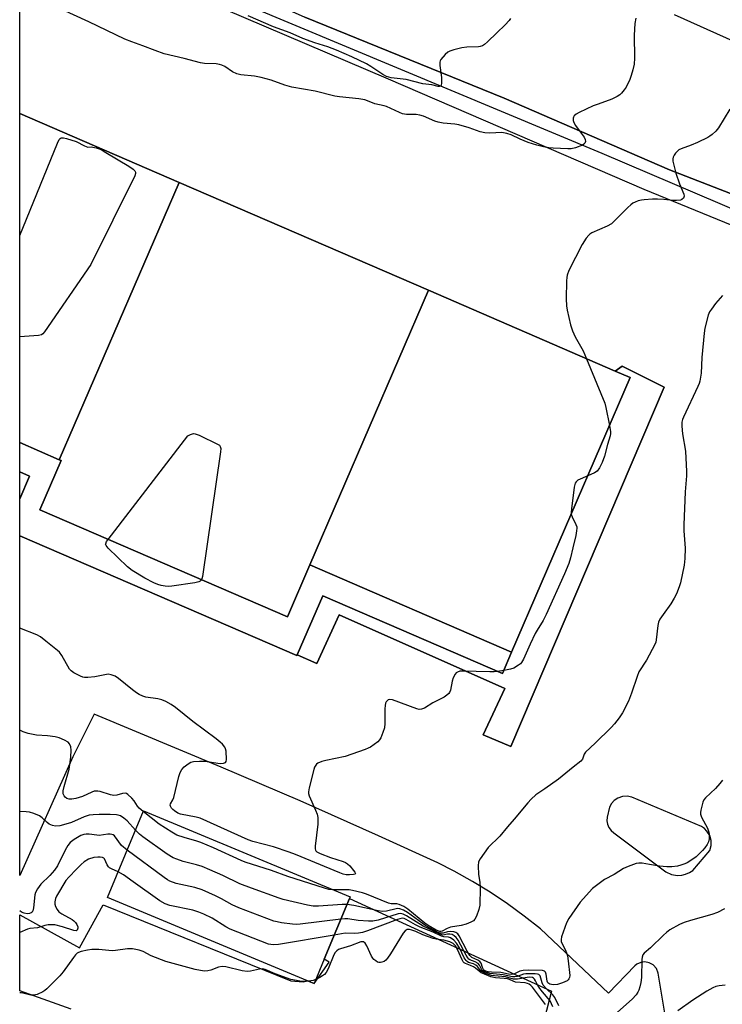
# Model space of a CAD drawing. Units: inches. Extents: x 1279762 to 1285762, y 509452 to 513452.
# Drawn here: x 1279763 to 1280003, y 512867 to 513203 of the extents above; entities that cross this region are included whole.
import ezdxf

# ---------------------------------------------------------------- set-up
doc = ezdxf.new("R2010")
doc.units = ezdxf.units.IN
doc.header["$MEASUREMENT"] = 0
for name, color, linetype in [('BLDG-Footprint', 5, 'Continuous'), ('TRANS-Non Street Sidewalk', 7, 'Continuous'), ('TRANS-Parking Lot', 4, 'Continuous'), ('TRANS-Road', 130, 'Continuous'), ('TRANS-Street Sidewalk', 7, 'Continuous'), ('Undefined', 1, 'Continuous')]:
    doc.layers.add(name, color=color, linetype=linetype)

msp = doc.modelspace()

# ---------------------------------------------------------------- linework, layer by layer
at = {"layer": 'BLDG-Footprint'}
for points, elevation in [([(1279817.18, 513147.61), (1279776.23, 513052.9), (1279762.72, 513058.74), (1279762.73, 513171.16)], 335.85), ([(1279902.37, 513110.78), (1279861.84, 513017.04), (1279854.17, 512999.28), (1279769.63, 513035.82), (1279776.9, 513052.61), (1279776.23, 513052.9), (1279817.18, 513147.61)], 336.29), ([(1279930.81, 512987.22), (1279861.84, 513017.04), (1279902.37, 513110.78), (1279966.23, 513083.18), (1279971.34, 513080.97)], 335.02), ([(1279776.23, 513052.9), (1279776.9, 513052.61), (1279769.63, 513035.82), (1279854.17, 512999.28), (1279861.84, 513017.04), (1279930.81, 512987.22), (1279927.64, 512979.89), (1279866.26, 513006.43), (1279857.56, 512986.3), (1279857.42, 512985.98), (1279762.72, 513026.92), (1279762.72, 513039.51), (1279766.07, 513047.27), (1279762.72, 513048.72), (1279762.72, 513058.74)], 336.56), ([(1279866.76, 512882.29), (1279863.34, 512874.05), (1279861.11, 512874.97), (1279792.74, 512903.38), (1279805.02, 512932.94), (1279875.62, 512903.6), (1279875.41, 512903.09)], 330.22)]:
    msp.add_lwpolyline(points, close=True, dxfattribs=dict(at, elevation=elevation))
at = {"layer": 'TRANS-Non Street Sidewalk'}
msp.add_lwpolyline([(1279857.56, 512986.3), (1279866.26, 513006.43), (1279927.64, 512979.89), (1279930.81, 512987.22), (1279971.34, 513080.97), (1279966.23, 513083.18), (1279968.62, 513084.91), (1279982.96, 513077.73), (1279930.5, 512954.97), (1279921.11, 512958.97), (1279928.53, 512974.79), (1279871.9, 512999.93), (1279864.3, 512983.32)], close=True, dxfattribs=at)
at = {"layer": 'TRANS-Parking Lot'}
for points in [[(1279983.12, 512863.82, 0), (1279980.94, 512877.52, 0), (1279980.32, 512879.11, 0), (1279979.16, 512880.4, 0), (1279977.86, 512881.11, 0), (1279976.37, 512881.38, 0), (1279974.99, 512881.22, 0), (1279973.58, 512880.58, 0), (1279972.94, 512880.07, 0), (1279963.88, 512870.69, 0), (1279940.67, 512892.65, 0), (1279935.12, 512897.03, 0), (1279929.38, 512901.2, 0), (1279923.47, 512905.15, 0), (1279917.4, 512908.86, 0), (1279911.19, 512912.34, 0), (1279905.56, 512915.21, 0), (1279885.37, 512924.47, 0), (1279858.55, 512936.39, 0), (1279831.54, 512947.87, 0), (1279788.13, 512965.95, 0), (1279780.84, 512951.47, 0), (1279762.7, 512910.84, 0), (1279762.72, 513026.92, 0), (1279857.42, 512985.98, 0), (1279857.56, 512986.3, 0), (1279864.3, 512983.32, 0), (1279871.9, 512999.93, 0), (1279928.53, 512974.79, 0), (1279921.11, 512958.97, 0), (1279930.5, 512954.97, 0), (1279982.96, 513077.73, 0), (1279968.62, 513084.91, 0), (1279966.23, 513083.18, 0), (1279902.37, 513110.79, 0), (1279817.18, 513147.61, 0), (1279762.73, 513171.15, 0), (1279762.73, 513236.7, 0), (1279888.62, 513183.05, 0), (1279976.05, 513145.33, 0), (1280008.53, 513132.01, 0)], [(1279780.28, 512865.28, 0), (1279762.7, 512871.46, 0), (1279762.7, 512897.44, 0), (1279783.15, 512886.13, 0), (1279791.27, 512900.87, 0), (1279855.39, 512874.93, 0), (1279859.55, 512874.55, 0), (1279861.11, 512874.97, 0), (1279863.34, 512874.05, 0), (1279868.47, 512881.3, 0), (1279866.76, 512882.29, 0), (1279875.41, 512903.09, 0), (1279944.49, 512871.33, 0), (1279938.66, 512848.93, 0)]]:
    msp.add_polyline3d(points, dxfattribs=at)
msp.add_polyline3d([(1279985.44, 512911.24, 0), (1279987.5, 512910.91, 0), (1279988.98, 512911.01, 0), (1279990.24, 512911.32, 0), (1279991.56, 512911.89, 0), (1279992.72, 512912.65, 0), (1279998.5, 512919.47, 0), (1279998.96, 512921.1, 0), (1279998.96, 512922.89, 0), (1279998.51, 512924.52, 0), (1279997.56, 512926.09, 0), (1279996.73, 512926.92, 0), (1279995.7, 512927.64, 0), (1279971.88, 512937.69, 0), (1279970.25, 512938, 0), (1279968.67, 512937.88, 0), (1279967.1, 512937.32, 0), (1279965.9, 512936.5, 0), (1279964.94, 512935.45, 0), (1279964.27, 512934.27, 0), (1279963.42, 512930.78, 0), (1279963.4, 512929.56, 0), (1279963.61, 512928.46, 0), (1279964.09, 512927.31, 0), (1279964.78, 512926.31, 0), (1279965.71, 512925.44, 0), (1279983.48, 512912.12, 0)], close=True, dxfattribs=at)
at = {"layer": 'TRANS-Road'}
for points in [[(1279986.39, 513205.01), (1280015.3, 513191.96)], [(1280034.13, 513132.81), (1279984.75, 513151.95), (1279928.22, 513176.39), (1279860.16, 513204.07)]]:
    msp.add_lwpolyline(points, dxfattribs=at)
at = {"layer": 'TRANS-Street Sidewalk'}
for points in [[(1280084.13, 513103.48), (1280080.18, 513098.68), (1280073.96, 513103.12), (1280067.44, 513107.51), (1280060.8, 513111.73), (1280054.05, 513115.76), (1280047.2, 513119.61), (1280040.25, 513123.28), (1280033.2, 513126.76), (1280026.06, 513130.05), (1279961.72, 513157.5), (1279822.75, 513215.56), (1279762.73, 513241.79), (1279762.73, 513247.59), (1279860.16, 513204.07), (1279928.22, 513176.39), (1279984.75, 513151.95), (1280034.13, 513132.81), (1280065.21, 513115.2)], [(1279766.07, 513047.27), (1279762.72, 513039.51), (1279762.72, 513048.72)]]:
    msp.add_lwpolyline(points, close=True, dxfattribs=at)
at = {"layer": 'Undefined'}
msp.add_line((1279928.1, 512980.95, 334), (1279925.99, 512980.6, 334), dxfattribs=at)
for points, elevation in [([(1279973.29, 513203.75), (1279972.95, 513201.91), (1279972.65, 513197.86), (1279972.76, 513190.03), (1279972.65, 513187.99), (1279972.24, 513186.03), (1279971.7, 513184.1), (1279971.16, 513182.78), (1279969.93, 513180.2), (1279969.32, 513179.23), (1279968.41, 513178.12), (1279967.79, 513177.53), (1279966.85, 513176.91), (1279965.04, 513176.05), (1279960.36, 513174.4), (1279958.72, 513173.74), (1279953.86, 513171.51), (1279952.87, 513170.91), (1279952.24, 513170.37), (1279951.95, 513169.95), (1279951.83, 513169.51), (1279951.84, 513168.78), (1279952.02, 513168.05), (1279952.59, 513167.02), (1279954.56, 513164.47), (1279955.56, 513163.02), (1279955.95, 513162.29), (1279956.08, 513161.59), (1279955.86, 513161), (1279955.49, 513160.66), (1279955.03, 513160.39), (1279952.61, 513159.41), (1279951.21, 513159.08), (1279950.06, 513159.07), (1279945.02, 513159.3), (1279943.53, 513159.45), (1279941.76, 513159.77), (1279939.48, 513160.33), (1279936.42, 513161.25), (1279933.68, 513162.37), (1279930.7, 513163.84), (1279929.17, 513164.38), (1279927.47, 513164.62), (1279923.35, 513164.43), (1279921.65, 513164.56), (1279920.01, 513164.92), (1279916.3, 513166.28), (1279912.78, 513167.28), (1279911.39, 513167.5), (1279907.41, 513167.85), (1279905.66, 513168.17), (1279904.55, 513168.52), (1279900.67, 513170.24), (1279899.43, 513170.64), (1279898.14, 513170.85), (1279894.9, 513170.86), (1279893.52, 513171.05), (1279892.45, 513171.47), (1279888.03, 513173.53), (1279887.23, 513173.78), (1279884.09, 513174.48), (1279881.6, 513175.5), (1279880.62, 513175.82), (1279878.6, 513176.16), (1279872.04, 513176.86), (1279870.37, 513177.1), (1279863.66, 513178.74), (1279855.75, 513180.11), (1279853.28, 513180.82), (1279848.64, 513182.5), (1279845.2, 513183.4), (1279842.9, 513183.89), (1279838.31, 513184.41), (1279836.91, 513184.69), (1279835.38, 513185.39), (1279832.86, 513187.17), (1279831.83, 513187.66), (1279831.03, 513187.93), (1279829.89, 513188.09), (1279825.85, 513188.25), (1279824.44, 513188.41), (1279818.89, 513189.99), (1279812.05, 513191.55), (1279808.96, 513192.65), (1279804.76, 513194.31), (1279801.02, 513195.61), (1279798.65, 513196.6), (1279786.32, 513202.52), (1279777.16, 513206.65)], 336), ([(1279930.38, 513203.6), (1279929.94, 513202.95), (1279928.63, 513201.49), (1279925.8, 513198.67), (1279922.62, 513195.69), (1279921.54, 513194.74), (1279920.84, 513194.26), (1279920.12, 513193.99), (1279919.55, 513193.9), (1279915.52, 513193.87), (1279913.85, 513193.63), (1279911.09, 513192.9), (1279909.74, 513192.45), (1279909.01, 513192.06), (1279908.16, 513191.32), (1279906.66, 513189.65), (1279906.39, 513189.2), (1279906.24, 513188.69), (1279906.25, 513187.57), (1279906.84, 513183.41), (1279906.9, 513181.48), (1279906.79, 513180.79), (1279906.6, 513180.47), (1279906.22, 513180.33), (1279905.74, 513180.36), (1279903.56, 513180.92), (1279900.51, 513181.33), (1279894.79, 513182.72), (1279889.63, 513183.39), (1279888.02, 513183.8), (1279886.75, 513184.46), (1279882.65, 513187.2), (1279881.2, 513188.08), (1279876.19, 513190.56), (1279870.97, 513192.84), (1279868, 513193.89), (1279863.6, 513195.25), (1279859.48, 513196.79), (1279855.11, 513198.72), (1279849.47, 513200.79), (1279840.83, 513204.5)], 338), ([(1280005.37, 513172.66), (1280001.56, 513166.3), (1280000.6, 513165.18), (1279999.3, 513163.96), (1279998.59, 513163.43), (1279997.82, 513162.99), (1279994.32, 513161.27), (1279992.18, 513160.36), (1279988.75, 513159.1), (1279988, 513158.74), (1279987.36, 513158.23), (1279986.82, 513157.62), (1279986.35, 513156.95), (1279985.99, 513156.24), (1279985.89, 513155.72), (1279985.95, 513154.87), (1279986.95, 513150.79), (1279988.19, 513147.09), (1279989.7, 513143.59), (1279989.81, 513142.88), (1279989.58, 513142.27), (1279989.03, 513141.8), (1279988.55, 513141.6), (1279987.13, 513141.41), (1279985.96, 513141.45), (1279982.83, 513141.8), (1279980.63, 513141.93), (1279978.93, 513141.9), (1279976.07, 513141.69), (1279975.22, 513141.57), (1279974.09, 513141.28), (1279973, 513140.88), (1279972.22, 513140.5), (1279971.56, 513140.02), (1279970.53, 513139.08), (1279966.02, 513134.48), (1279964.92, 513133.52), (1279963.42, 513132.71), (1279958.25, 513130.4), (1279957.57, 513129.99), (1279957.16, 513129.65), (1279956.31, 513128.55), (1279954.96, 513126.37), (1279950.41, 513117.59), (1279949.85, 513115.98), (1279949.69, 513115.16), (1279949.6, 513113.99), (1279949.48, 513107.81), (1279949.56, 513105.47), (1279949.75, 513104.04), (1279950.92, 513099), (1279951.59, 513096.91), (1279952.51, 513094.93), (1279955.26, 513090.08), (1279956.43, 513087.42)], 334), ([(1280002.83, 513108.98), (1280000.51, 513106.26), (1279999.09, 513104.38), (1279998.47, 513103.4), (1279998.03, 513102.33), (1279996.88, 513097.81), (1279996.56, 513096.08), (1279995.83, 513087.78), (1279995.57, 513082.42), (1279995.15, 513079.75), (1279994.91, 513078.95), (1279994.45, 513077.88), (1279989.5, 513067.42), (1279989.18, 513066.6), (1279988.98, 513065.76), (1279988.97, 513064.33), (1279989.19, 513061.74), (1279990.26, 513055.86), (1279990.62, 513048.83), (1279990.58, 513047.38), (1279990.17, 513041.95), (1279989.67, 513030.7), (1279989.71, 513028.66), (1279990.14, 513022.73), (1279990.01, 513019.2), (1279989.81, 513016.86), (1279988.55, 513010.85), (1279988.1, 513009.5), (1279987.14, 513007.12), (1279986.41, 513005.58), (1279985.25, 513003.63), (1279982.6, 513000)], 332), ([(1279956.43, 513087.42), (1279962.68, 513072.17), (1279963.05, 513070.76), (1279964.24, 513064.54)], 334), ([(1279964.24, 513064.54), (1279964.58, 513062.42), (1279964.61, 513061.85), (1279964.51, 513061.04), (1279963.61, 513058.06), (1279962.56, 513054.09), (1279961.81, 513051.92), (1279960.88, 513050.15), (1279960.05, 513049.04), (1279959.11, 513048.42), (1279956.83, 513047.4)], 334), ([(1279956.83, 513047.4), (1279953.48, 513045.89), (1279952.83, 513045.4), (1279952.5, 513044.89), (1279952.17, 513043.51), (1279951.24, 513036.16), (1279951.15, 513035), (1279951.18, 513034.34)], 334), ([(1279951.18, 513034.34), (1279951.5, 513033.36), (1279952.8, 513030.8), (1279953.05, 513030), (1279953.08, 513029.48), (1279953.01, 513028.67), (1279952.71, 513027.03), (1279951.68, 513022.83), (1279950.97, 513019.38), (1279950.35, 513017.45), (1279948.91, 513013.93), (1279942.65, 513000)], 334), ([(1279982.6, 513000), (1279981.51, 512998.49), (1279981.01, 512997.38), (1279980.81, 512996.25), (1279980.25, 512991.34), (1279980.08, 512990.55), (1279979.8, 512989.77), (1279976.87, 512984.4), (1279974.32, 512980.43), (1279973.66, 512978.86), (1279971.76, 512973.19), (1279970.77, 512970.49), (1279968.69, 512966.45), (1279967.59, 512964.78), (1279965.99, 512962.75), (1279964.85, 512961.44), (1279959.41, 512956.12), (1279956.03, 512952.97), (1279955.58, 512952.3), (1279955.02, 512950.59), (1279954.51, 512949.99), (1279951.8, 512947.94), (1279946.84, 512943.79), (1279942.21, 512940.48), (1279939.13, 512938.41), (1279937.5, 512936.99), (1279936.37, 512935.76), (1279931.69, 512930.19), (1279929.39, 512927.57), (1279926.73, 512924.3), (1279922.78, 512920.4), (1279920.02, 512916.6), (1279919.52, 512915.58), (1279919.37, 512914.18), (1279919.5, 512911.26), (1279919.9, 512908.58), (1279920.06, 512906.66), (1279919.9, 512900.72), (1279919.6, 512899.28), (1279918.81, 512897.04), (1279918.29, 512896.02), (1279917.74, 512895.44), (1279916.84, 512894.9), (1279915.23, 512894.3), (1279913.56, 512893.85), (1279909.88, 512893.19), (1279908.78, 512892.81), (1279907.1, 512891.91), (1279906.62, 512891.77), (1279906.23, 512891.78), (1279904.99, 512892.25), (1279902.32, 512893.77), (1279901.15, 512894.65), (1279895.4, 512899.37), (1279893.93, 512900.3), (1279892.42, 512901.03), (1279891.59, 512901.26), (1279889.6, 512901.27), (1279888.77, 512901.46), (1279881.24, 512904.56), (1279879.83, 512904.96), (1279876.4, 512905.73), (1279875.25, 512905.95), (1279874.21, 512906.05), (1279869.83, 512906.01)], 332), ([(1279942.65, 513000), (1279941.62, 512998), (1279939.58, 512994.71), (1279938.91, 512993.5), (1279937.16, 512989.92), (1279934.88, 512984.8), (1279934.18, 512983.6), (1279933.83, 512983.22), (1279933.19, 512982.71), (1279931.52, 512981.74), (1279930.41, 512981.38), (1279928.1, 512980.95)], 334), ([(1279925.99, 512980.6), (1279924.8, 512980.48), (1279923.33, 512980.47), (1279913.98, 512980.73), (1279913.16, 512980.66), (1279912.37, 512980.39), (1279911.91, 512980.09), (1279911.55, 512979.69), (1279910.86, 512978.43), (1279910.5, 512977.32), (1279909.88, 512974.21), (1279909.6, 512973.44), (1279909.31, 512973), (1279908.7, 512972.46), (1279907.75, 512971.86), (1279903.88, 512969.92), (1279901, 512968.1), (1279900.03, 512967.65), (1279899.25, 512967.62), (1279898.42, 512967.82), (1279890.05, 512970.89), (1279889.24, 512971.01), (1279888.58, 512970.84), (1279888.23, 512970.58), (1279887.95, 512970.24), (1279887.73, 512969.77), (1279887.56, 512968.96), (1279887.49, 512967.8), (1279887.51, 512962.81), (1279887.35, 512961.38), (1279886.84, 512959.76), (1279886.1, 512957.91), (1279885.68, 512957.19), (1279885.11, 512956.59), (1279882.59, 512954.74), (1279881.84, 512954.33), (1279880.73, 512953.88), (1279873.97, 512951.57), (1279867.32, 512950.21), (1279865.94, 512949.86), (1279864.59, 512949.29), (1279864.14, 512948.96), (1279863.86, 512948.62), (1279863.5, 512947.88), (1279863.24, 512947.05), (1279861.58, 512940.82), (1279861.35, 512939.42), (1279861.39, 512938.87), (1279861.64, 512938.06), (1279863.82, 512933.24), (1279864.33, 512931.85), (1279864.6, 512930.72), (1279864.64, 512929.86), (1279864.54, 512928.4), (1279863.72, 512920.86), (1279863.7, 512920.04), (1279863.79, 512919.55), (1279863.88, 512919.33), (1279864.2, 512918.99), (1279865.4, 512918.37), (1279868.92, 512917.02), (1279873.23, 512915.66), (1279874.02, 512915.34), (1279874.72, 512914.91), (1279875.51, 512914.14), (1279876.8, 512912.65), (1279877.27, 512912.02), (1279877.42, 512911.61), (1279877.31, 512911.39), (1279876.74, 512911.21), (1279875.4, 512911.1), (1279874.25, 512911.15), (1279873.2, 512911.38), (1279872.08, 512911.79), (1279857.01, 512918.06), (1279854.79, 512918.91), (1279849.41, 512920.71), (1279842.42, 512922.55), (1279840.82, 512923.04), (1279824.41, 512930.42), (1279823, 512930.81), (1279817.69, 512931.81), (1279816.7, 512932.21), (1279815.56, 512932.93), (1279814.99, 512933.41), (1279814.54, 512933.91), (1279814.19, 512934.52), (1279814.11, 512934.94), (1279814.23, 512935.35), (1279815.09, 512936.75), (1279815.42, 512937.55), (1279817.14, 512944.71), (1279817.59, 512946.12), (1279818.1, 512947.15), (1279818.87, 512947.98), (1279820.25, 512949.06), (1279821.24, 512949.61), (1279822.07, 512949.81), (1279824.13, 512949.96), (1279825.9, 512949.97), (1279827.55, 512949.75), (1279830.37, 512949.21), (1279831.25, 512949.13), (1279832.34, 512949.22), (1279833.01, 512949.47), (1279833.27, 512949.79), (1279833.41, 512950.5), (1279833.21, 512953.36), (1279833.03, 512954.19), (1279832.82, 512954.68), (1279832.05, 512955.72), (1279831.25, 512956.48), (1279829.88, 512957.57), (1279821.85, 512963.47), (1279815.91, 512968.26), (1279814.47, 512969.27), (1279812.7, 512970.31), (1279811.33, 512970.86), (1279809.9, 512971.19), (1279805.84, 512971.81), (1279804.79, 512972.14), (1279803.56, 512972.69), (1279802.6, 512973.25), (1279801.22, 512974.29), (1279796.49, 512978.22), (1279795.28, 512978.94), (1279794.01, 512979.44), (1279792.94, 512979.61), (1279791.81, 512979.48), (1279788.36, 512978.8), (1279786.02, 512978.56), (1279784.87, 512978.56), (1279784.31, 512978.66), (1279783.51, 512978.95), (1279781.17, 512980.11), (1279780.25, 512980.76), (1279779.75, 512981.37), (1279777.08, 512986.03), (1279776.26, 512987.2), (1279775.62, 512987.79), (1279771.65, 512990.96), (1279769.78, 512992.4), (1279768.53, 512993.14), (1279762.71, 512995.38)], 334), ([(1279804.95, 512932.77), (1279803.55, 512933.93), (1279802.95, 512934.55), (1279801.81, 512936.42), (1279801.05, 512937.31), (1279799.62, 512938.59), (1279799.2, 512938.86), (1279798.76, 512939.02), (1279797.84, 512938.95), (1279795.92, 512938.35), (1279794.84, 512938.27), (1279793.69, 512938.49), (1279790.26, 512939.55), (1279789.44, 512939.69), (1279788.69, 512939.71), (1279788.2, 512939.64), (1279787.37, 512939.39), (1279784.13, 512937.9), (1279783.04, 512937.49), (1279781.93, 512937.19), (1279780.51, 512936.99), (1279779.67, 512937), (1279778.87, 512937.23), (1279778.2, 512937.67), (1279777.89, 512938.08), (1279777.6, 512938.8), (1279777.57, 512939.81), (1279777.88, 512941.24), (1279779.6, 512947.23), (1279780.13, 512951.33), (1279780.3, 512953.7), (1279780.2, 512954.83), (1279779.77, 512955.87), (1279779.23, 512956.48), (1279778.03, 512957.15), (1279776.2, 512957.89), (1279774.83, 512958.27), (1279772.22, 512958.61), (1279768.4, 512958.87), (1279765.59, 512959.45), (1279763.93, 512959.95), (1279762.71, 512960.5)], 332), ([(1280002.89, 512943.43), (1280001.98, 512942.32), (1280000.44, 512940.64), (1279997.06, 512937.46), (1279996.54, 512936.74), (1279996.21, 512935.97), (1279995.5, 512933.21), (1279995.39, 512932.38), (1279995.4, 512931.84), (1279995.75, 512930.76), (1279997.71, 512927.07), (1279998.23, 512925.7), (1279998.35, 512924.84), (1279998.27, 512923.44), (1279998.04, 512922.35), (1279997.61, 512921.44), (1279996.81, 512920.29), (1279996.09, 512919.42), (1279993.89, 512917.28), (1279991.77, 512915.77), (1279990.81, 512915.23), (1279990.01, 512914.89), (1279988.63, 512914.41), (1279987.51, 512914.13), (1279985.54, 512913.89), (1279983.84, 512913.81), (1279981.31, 512914.07), (1279977.94, 512914.69), (1279975.37, 512915.07), (1279974.23, 512915.1), (1279973.39, 512914.94), (1279970.63, 512913.99), (1279969.05, 512913.25), (1279965.85, 512911.23), (1279962.6, 512909.48), (1279959.79, 512907.53), (1279958.45, 512906.46), (1279954.24, 512901.81), (1279950.31, 512896.16), (1279949.55, 512894.67), (1279947.83, 512889.9), (1279947.7, 512889.06), (1279947.79, 512888.38), (1279948.11, 512887.57), (1279949.18, 512885.44), (1279949.59, 512884.45), (1279949.88, 512883.45), (1279950.15, 512881.74), (1279950.67, 512876.76), (1279950.56, 512876.04), (1279950.4, 512875.59), (1279950.16, 512875.2), (1279949.75, 512874.87), (1279948.17, 512874.18), (1279946.44, 512873.7), (1279944.97, 512873.55), (1279944.4, 512873.61), (1279943.87, 512873.78), (1279943.24, 512874.21), (1279942.94, 512874.77), (1279942.57, 512877.21), (1279942.35, 512877.89), (1279942.04, 512878.19), (1279941.31, 512878.39), (1279936.55, 512878.51), (1279934.78, 512878.47), (1279933.66, 512878.18), (1279931.53, 512877.24), (1279930.72, 512877.1), (1279929.72, 512877.2), (1279927.15, 512877.74), (1279923.97, 512877.9), (1279922.85, 512878.03), (1279922.05, 512878.22), (1279921.59, 512878.45), (1279921.2, 512878.82), (1279920.87, 512879.49), (1279920.35, 512880.96), (1279919.91, 512881.56), (1279919.23, 512882), (1279917.26, 512882.88), (1279916.84, 512883.2), (1279916.51, 512883.58), (1279915.65, 512885.01), (1279912.9, 512890.29), (1279912.39, 512890.98), (1279911.77, 512891.45), (1279911.03, 512891.68), (1279909.95, 512891.79), (1279908.88, 512891.7), (1279907.46, 512891.22), (1279907.03, 512891.15), (1279906.55, 512891.19), (1279905.75, 512891.46), (1279901.51, 512893.72), (1279895.25, 512898.21), (1279893.83, 512899.05), (1279892.61, 512899.55), (1279891.95, 512899.61), (1279891.4, 512899.56), (1279888.06, 512898.73), (1279886.65, 512898.58), (1279885.2, 512898.81), (1279876.85, 512900.68), (1279874.56, 512901.04)], 330), ([(1279802.29, 512926.37), (1279799.42, 512929.51), (1279798.35, 512930.52), (1279797.12, 512931.23), (1279796.33, 512931.52), (1279795.76, 512931.62), (1279793.68, 512931.74), (1279789.83, 512931.78), (1279787.86, 512931.66), (1279786.4, 512931.45), (1279784.76, 512930.95), (1279780.38, 512929.02), (1279779.27, 512928.61), (1279776.39, 512927.87), (1279774.96, 512927.71), (1279773.95, 512927.92), (1279772.77, 512928.47), (1279772.09, 512929), (1279770.39, 512930.62), (1279769.43, 512931.27), (1279767.5, 512932.07), (1279766.08, 512932.5), (1279764.92, 512932.64), (1279762.71, 512932.76)], 330), ([(1279869.83, 512906.01), (1279868.34, 512906.13), (1279866.9, 512906.52), (1279854.35, 512910.6), (1279848.72, 512912.59), (1279839.77, 512915.47), (1279838.43, 512916), (1279828.99, 512920.3), (1279824.62, 512922.13), (1279823.22, 512922.61), (1279818.96, 512923.83), (1279816.46, 512924.64), (1279814.65, 512925.64), (1279810.41, 512928.42), (1279804.95, 512932.77)], 332), ([(1279874.56, 512901.04), (1279872.85, 512901), (1279864.81, 512900.44), (1279863.04, 512900.42), (1279861.03, 512900.79), (1279852.77, 512902.74), (1279851.36, 512903.16), (1279841.91, 512906.53), (1279837.92, 512908.06), (1279832.12, 512910.88), (1279827.65, 512912.86), (1279825.03, 512913.92), (1279823.15, 512914.56), (1279818.53, 512915.72), (1279816.41, 512916.44), (1279815.12, 512916.97), (1279813.15, 512918.2), (1279804.76, 512924.15), (1279803.63, 512925.05), (1279802.29, 512926.37)], 330), ([(1279799.47, 512919.59), (1279797.54, 512921.18), (1279795.11, 512924.39), (1279794.61, 512924.75), (1279794.18, 512924.91), (1279793.67, 512924.99), (1279792.88, 512924.97), (1279789.9, 512924.6), (1279789.1, 512924.65), (1279786.47, 512925.06), (1279785.44, 512925.05), (1279784.66, 512924.88), (1279783.64, 512924.53), (1279781.3, 512923.22), (1279779.98, 512922.2), (1279779.16, 512921.12), (1279778.29, 512919.57), (1279775.59, 512914.16), (1279774.63, 512912.71), (1279773.03, 512910.9), (1279769.94, 512907.91), (1279768.79, 512906.33), (1279768.14, 512905.12), (1279767.89, 512904.3), (1279767.42, 512899.88), (1279767.21, 512898.82), (1279766.98, 512898.39), (1279766.66, 512898.13), (1279766.03, 512897.89), (1279765.3, 512897.83), (1279764.27, 512897.98), (1279763.38, 512898.34), (1279762.71, 512898.8)], 328), ([(1279872.44, 512895.94), (1279858.61, 512894.29), (1279857.15, 512894.18), (1279855.97, 512894.23), (1279852.12, 512894.78), (1279850.64, 512895.03), (1279849.51, 512895.33), (1279837.61, 512899.82), (1279835.3, 512900.9), (1279831.72, 512902.88), (1279829.67, 512903.92), (1279825.01, 512905.96), (1279822.52, 512906.76), (1279816.15, 512908.18), (1279814.01, 512908.98), (1279813.25, 512909.39), (1279812.03, 512910.23), (1279799.47, 512919.59)], 328), ([(1279796.4, 512912.19), (1279794.1, 512913.12), (1279793.38, 512913.54), (1279793.02, 512913.9), (1279792.57, 512914.54), (1279791.64, 512916.55), (1279791.42, 512916.79), (1279791, 512917.01), (1279790.23, 512917.17), (1279789.4, 512917.21), (1279788.02, 512917.04), (1279786.19, 512916.43), (1279784.75, 512915.55), (1279783.7, 512914.64), (1279782.13, 512913.08), (1279779.47, 512910.34), (1279778.46, 512909.14), (1279775.29, 512903.86), (1279774.93, 512903.05), (1279774.7, 512901.92), (1279774.72, 512901.07), (1279774.96, 512900.3), (1279775.47, 512899.32), (1279776.13, 512898.46), (1279777.06, 512897.78), (1279780.63, 512895.89), (1279781.25, 512895.45), (1279781.83, 512894.88), (1279782.29, 512894.16), (1279782.58, 512893.38), (1279782.62, 512892.87), (1279782.33, 512892.27), (1279781.95, 512892.03), (1279781.25, 512892.05), (1279777.29, 512893.34), (1279774.69, 512894.02), (1279773.84, 512894.09), (1279772.43, 512894), (1279771.34, 512893.78), (1279768.82, 512892.98), (1279766.19, 512892.76), (1279765.34, 512892.56), (1279762.7, 512891.48)], 326), ([(1279870.2, 512890.56), (1279851.14, 512887.33), (1279849.37, 512887.2), (1279848.49, 512887.28), (1279847.73, 512887.46), (1279834.66, 512892.61), (1279833.18, 512893.41), (1279828.49, 512896.28), (1279825.64, 512897.69), (1279823.94, 512898.42), (1279821.89, 512899.02), (1279814.06, 512900.6), (1279812.39, 512901.16), (1279810.64, 512902.24), (1279801.46, 512908.71), (1279798.13, 512911.17), (1279796.4, 512912.19)], 326), ([(1280003.55, 512899.5), (1280001.2, 512898.29), (1279999.28, 512897.6), (1279991.99, 512895.57), (1279989.8, 512894.89), (1279988.22, 512894.15), (1279984.9, 512892.31), (1279983.75, 512891.48), (1279982.66, 512890.54), (1279978.27, 512886.15), (1279976.15, 512884.33), (1279975.7, 512883.75), (1279975.44, 512883.01), (1279975.34, 512882.16), (1279975.16, 512876.04), (1279974.98, 512874.3), (1279974.67, 512872.87), (1279974.33, 512871.75), (1279973.97, 512871), (1279973.36, 512870.08), (1279971.99, 512868.63), (1279967, 512864.16)], 328), ([(1279944.86, 512866.02), (1279944.48, 512867.11), (1279943.94, 512868.13), (1279941.35, 512871.17), (1279940.09, 512872.78), (1279939.63, 512873.51), (1279939.01, 512874.91), (1279938.64, 512875.54), (1279938.33, 512875.86), (1279937.9, 512876.05), (1279936.88, 512876.16), (1279936.07, 512876.1), (1279932.85, 512875.49), (1279931.48, 512875.46), (1279928.71, 512876.28), (1279924.97, 512876.59), (1279923.92, 512876.75), (1279922.59, 512877.14), (1279921.3, 512877.67), (1279920.59, 512878.09), (1279920.21, 512878.43), (1279919.15, 512879.79), (1279918.64, 512880.26), (1279917.79, 512880.69), (1279916.08, 512881.22), (1279915.62, 512881.47), (1279915.23, 512881.82), (1279914.62, 512882.75), (1279912.98, 512886.14), (1279912.03, 512887.8), (1279911.11, 512888.85), (1279909.97, 512889.65), (1279909.24, 512889.88), (1279907.68, 512889.95), (1279906.9, 512890.15), (1279904.06, 512891.54), (1279899.53, 512893.23), (1279897.95, 512894.03), (1279894.8, 512895.9), (1279894.12, 512896.18), (1279893.48, 512896.27), (1279892.65, 512896.14), (1279891.81, 512895.86), (1279881.54, 512891.94), (1279879.86, 512891.41), (1279878.46, 512891.21), (1279877.04, 512891.11), (1279873.89, 512891.14), (1279870.2, 512890.56)], 326), ([(1279946.97, 512866.35), (1279945.61, 512869.18), (1279944.95, 512870.11), (1279942.78, 512872.16), (1279941.65, 512873.46), (1279941.25, 512874.19), (1279940.54, 512876.58), (1279940.26, 512876.96), (1279940.07, 512877.08), (1279939.62, 512877.23), (1279938.83, 512877.32), (1279935.69, 512877.3), (1279934.85, 512877.15), (1279932.67, 512876.44), (1279931.89, 512876.29), (1279931.11, 512876.26), (1279927.95, 512876.99), (1279923.35, 512877.4), (1279922.52, 512877.59), (1279921.7, 512877.9), (1279920.98, 512878.33), (1279920.64, 512878.69), (1279919.81, 512880.27), (1279919.34, 512880.86), (1279918.37, 512881.44), (1279916.59, 512882.1), (1279916.22, 512882.34), (1279915.85, 512882.73), (1279915.24, 512883.68), (1279912.52, 512888.84), (1279911.84, 512889.77), (1279911.2, 512890.32), (1279910.48, 512890.69), (1279909.72, 512890.82), (1279908.95, 512890.81), (1279907.36, 512890.55), (1279906.34, 512890.8), (1279900.53, 512893.61), (1279894.92, 512897.13), (1279893.75, 512897.73), (1279892.85, 512897.94), (1279892.01, 512897.84), (1279885.17, 512895.67), (1279883.44, 512895.3), (1279881.96, 512895.32), (1279878.39, 512895.57), (1279874.79, 512896.07), (1279873.77, 512896.06), (1279872.44, 512895.94)], 328), ([(1279942.44, 512866.82), (1279937.95, 512872.76), (1279937.41, 512873.34), (1279936.78, 512873.78), (1279936.25, 512873.99), (1279935.4, 512874.18), (1279932.17, 512874.49), (1279931.36, 512874.77), (1279930.07, 512875.39), (1279929.39, 512875.61), (1279928.23, 512875.76), (1279925.28, 512875.95), (1279923.75, 512876.31), (1279921.52, 512877.18), (1279920.46, 512877.69), (1279919.77, 512878.19), (1279918.5, 512879.29), (1279917.8, 512879.73), (1279916.8, 512880.19), (1279915.05, 512880.78), (1279914.64, 512881.02), (1279914.28, 512881.39), (1279913.86, 512882.1), (1279912.34, 512885.59), (1279911.66, 512886.87), (1279910.85, 512887.67), (1279909.68, 512888.24), (1279907.63, 512888.79), (1279905.07, 512889.11), (1279903.96, 512889.34), (1279900.51, 512890.59), (1279898.09, 512891.72), (1279896.73, 512892.26), (1279895.91, 512892.46), (1279895.12, 512892.4), (1279894.44, 512892.02), (1279893.73, 512891.14), (1279889.4, 512884.08), (1279888.42, 512882.6), (1279887.88, 512882.01), (1279887.24, 512881.54), (1279886.49, 512881.25), (1279885.96, 512881.16), (1279885.47, 512881.19), (1279885.02, 512881.33), (1279884.37, 512881.71), (1279883.78, 512882.21), (1279883.43, 512882.62), (1279882.97, 512883.37), (1279881.29, 512886.83), (1279880.73, 512887.78), (1279880.22, 512888.24), (1279879.77, 512888.28), (1279879.27, 512888.19), (1279875.7, 512886.85), (1279872.32, 512885.88), (1279871.66, 512885.58), (1279871.05, 512885.16), (1279870.5, 512884.55), (1279870.06, 512883.83), (1279868.07, 512879.01), (1279867.39, 512877.75), (1279866.83, 512877.11), (1279866.19, 512876.58), (1279865.24, 512876.01), (1279863.88, 512875.35)], 324), ([(1279863.88, 512875.35), (1279862.94, 512875.08), (1279861.4, 512874.85)], 324), ([(1280003.8, 512873.47), (1280001.77, 512873.23), (1280000.63, 512873), (1279999.58, 512872.57), (1279997.58, 512871.41), (1279992.74, 512868.28), (1279987.61, 512864.63)], 326)]:
    msp.add_lwpolyline(points, dxfattribs=dict(at, elevation=elevation))
at = {"layer": 'Undefined', "elevation": 336}
msp.add_lwpolyline([(1279813.55, 513009.61), (1279812.41, 513009.7), (1279811.01, 513010), (1279809.91, 513010.31), (1279808.57, 513010.85), (1279805.52, 513012.41), (1279801.14, 513015.05), (1279799.57, 513016.35), (1279792.91, 513022.74), (1279792.23, 513023.57), (1279792.08, 513024.01), (1279792.1, 513024.23), (1279792.41, 513024.93), (1279792.91, 513025.64), (1279820.2, 513061.05), (1279821.09, 513061.53), (1279821.74, 513061.76), (1279822.07, 513061.83), (1279822.72, 513061.79), (1279824.06, 513061.24), (1279830.5, 513058.13), (1279830.94, 513057.82), (1279831.25, 513057.45), (1279831.4, 513056.71), (1279831.31, 513055.56), (1279825.15, 513013.05), (1279824.96, 513012.22), (1279824.75, 513011.74), (1279824.42, 513011.4), (1279823.96, 513011.2), (1279822.57, 513010.91), (1279814.71, 513009.72)], close=True, dxfattribs=at)
at = {"layer": 'Undefined'}
for points in [[(1279762.72, 513129.49, 336), (1279775.58, 513160.98, 336), (1279776.19, 513162.28, 336), (1279776.5, 513162.66, 336), (1279776.89, 513162.86, 336), (1279777.63, 513162.85, 336), (1279778.71, 513162.6, 336), (1279782.04, 513161.58, 336), (1279784.84, 513160.11, 336), (1279785.96, 513159.64, 336)], [(1279785.96, 513159.64, 336), (1279787.13, 513159.75, 336), (1279788.87, 513159.44, 336), (1279790.5, 513158.84, 336), (1279792.2, 513157.89, 336), (1279799.95, 513153.19, 336), (1279801.51, 513152.11, 336), (1279802.03, 513151.58, 336), (1279802.24, 513151.16, 336), (1279802.29, 513150.68, 336), (1279802.07, 513149.9, 336), (1279787.06, 513119.64, 336), (1279771.18, 513096.59, 336), (1279770.62, 513095.94, 336), (1279770.19, 513095.61, 336), (1279769.14, 513095.31, 336), (1279762.72, 513094.87, 336)], [(1279861.4, 512874.85, 324), (1279859.82, 512874.72, 324), (1279858.98, 512874.74, 324), (1279857.32, 512874.98, 324), (1279855.41, 512875.4, 324), (1279849.98, 512877.31, 324), (1279846.58, 512878.76, 324), (1279845.77, 512878.96, 324), (1279844.67, 512878.87, 324), (1279841.58, 512878.16, 324), (1279840.45, 512878.08, 324), (1279838.76, 512878.35, 324), (1279833.19, 512879.64, 324), (1279831.89, 512879.78, 324), (1279830.69, 512879.53, 324), (1279828.04, 512878.58, 324), (1279826.97, 512878.28, 324), (1279825.86, 512878.23, 324), (1279824.45, 512878.41, 324), (1279822.71, 512878.81, 324), (1279812.6, 512881.5, 324), (1279807.64, 512883.48, 324), (1279804.88, 512884.95, 324), (1279803.53, 512885.34, 324), (1279801.3, 512885.79, 324), (1279800.47, 512885.87, 324), (1279799.59, 512885.83, 324), (1279795.48, 512885.25, 324), (1279794.31, 512885.15, 324), (1279789.73, 512885.58, 324), (1279787.37, 512885.59, 324), (1279785.92, 512885.39, 324), (1279783.66, 512884.91, 324), (1279782.82, 512884.61, 324), (1279782.39, 512884.32, 324), (1279781.8, 512883.76, 324), (1279781.07, 512882.89, 324), (1279777.58, 512878, 324), (1279776.47, 512876.59, 324), (1279772.01, 512872.17, 324), (1279771.33, 512871.59, 324), (1279770.58, 512871.12, 324), (1279768.68, 512870.29, 324), (1279767.56, 512869.97, 324), (1279766.47, 512870, 324), (1279763.36, 512870.76, 324), (1279762.7, 512870.82, 324)]]:
    msp.add_polyline3d(points, dxfattribs=at)

doc.saveas('drawing.dxf')
